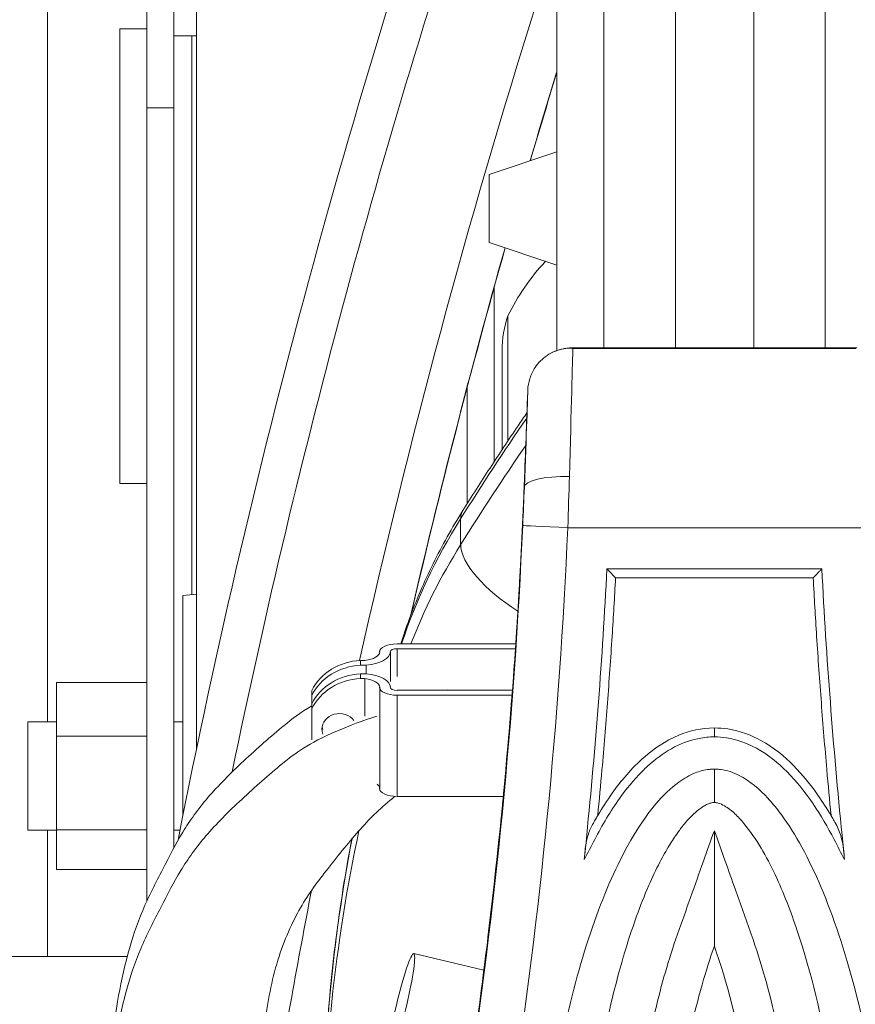
# Model space of a CAD drawing. Units: millimetres. Extents: x 17604 to 28570, y 3220 to 11342.
# Drawn here: x 18085 to 18178, y 10112 to 10221 of the extents above; entities that cross this region are included whole.
import ezdxf

# ---------------------------------------------------------------- set-up
doc = ezdxf.new("R2010")
doc.units = ezdxf.units.MM

msp = doc.modelspace()

# ---------------------------------------------------------------- linework, layer by layer
at = {"linetype": 'Continuous', "lineweight": 0}
for p, q in [((18149.84, 10633.93, -15355.31), (18149.84, 10184.22, -15355.31)), ((18174.39, 10184.22, -15355.31), (18174.39, 10634.43, -15355.31)), ((18157.77, 10184.22, -15355.31), (18157.77, 10618.19, -15355.31)), ((18166.46, 10618.52, -15355.31), (18166.46, 10184.22, -15355.31)), ((18144.62, 10469.12, -15355.31), (18144.62, 10183.92, -15355.31)), ((18088.19, 10142.8, -15355.31), (18088.19, 10282.81, -15355.31)), ((18104.69, 10139.71, -15355.31), (18104.69, 10280.43, -15355.31)), ((18099.19, 10122.92, -15355.31), (18099.19, 10256.79, -15355.31)), ((18102.19, 10128.84, -15355.31), (18102.19, 10256.79, -15355.31)), ((18096.19, 10169.21, -15355.31), (18096.19, 10219.57, -15355.31)), ((18096.19, 10219.57, -15355.31), (18099.19, 10219.57, -15355.31)), ((18102.19, 10218.8, -15355.31), (18104.69, 10218.8, -15355.31)), ((18104.19, 10156.88, -15355.31), (18104.19, 10218.8, -15355.31)), ((18102.19, 10210.8, -15355.31), (18099.19, 10210.8, -15355.31)), ((18137.13, 10203.44, -15355.31), (18144.62, 10205.94, -15355.31)), ((18137.13, 10199.54, -15355.31), (18137.13, 10201.31, -15355.31)), ((18137.13, 10201.31, -15355.31), (18137.13, 10200.85, -15355.31)), ((18137.13, 10200.85, -15355.31), (18137.13, 10198.8, -15355.31)), ((18137.13, 10197.99, -15355.31), (18137.13, 10199.54, -15355.31)), ((18137.13, 10198.8, -15355.31), (18137.13, 10197.99, -15355.31)), ((18137.13, 10195.89, -15355.31), (18144.62, 10193.4, -15355.31)), ((18137.69, 10171.61, -15355.31), (18137.69, 10190.9, -15355.31)), ((18139.21, 10187.78, -15355.31), (18139.21, 10173.91, -15355.31)), ((18138.56, 10183.92, -15355.31), (18138.56, 10172.95, -15355.31)), ((18146.32, 10184.22, -15355.31), (18146.32, 10184.17, -15355.31)), ((18146.32, 10184.22, -15355.31), (18177.87, 10184.22, -15355.31)), ((18146.41, 10184.16, -15355.31), (18177.78, 10184.16, -15355.31)), ((18134.69, 10166.95, -15355.31), (18134.69, 10179.78, -15355.31)), ((18141.03, 10168.76, -15355.31), (18141.03, 10169.3, -15355.31)), ((18099.19, 10169.21, -15355.31), (18096.19, 10169.21, -15355.31)), ((18133.97, 10165.28, -15355.31), (18133.97, 10162.41, -15355.31)), ((18145.85, 10164.3, -15355.31), (18178.34, 10164.3, -15355.31)), ((18103.19, 10132.37, -15355.31), (18103.19, 10156.8, -15355.31)), ((18140.08, 10151.43, -15355.31), (18126.94, 10151.43, -15355.31)), ((18126.94, 10150.9, -15355.31), (18126.94, 10147.82, -15355.31)), ((18126.94, 10150.9, -15355.31), (18140.05, 10150.9, -15355.31)), ((18126.18, 10150.55, -15355.31), (18126.18, 10147.26, -15355.31)), ((18122.86, 10149.6, -15355.31), (18122.86, 10149.07, -15355.31)), ((18123.36, 10149.6, -15355.31), (18122.86, 10149.6, -15355.31)), ((18122.86, 10149.07, -15355.31), (18123.49, 10149.07, -15355.31)), ((18123.49, 10149.07, -15355.31), (18123.49, 10148.12, -15355.31)), ((18122.86, 10148.12, -15355.31), (18122.86, 10147.59, -15355.31)), ((18123.49, 10148.12, -15355.31), (18122.86, 10148.12, -15355.31)), ((18122.86, 10147.59, -15355.31), (18123.36, 10147.59, -15355.31)), ((18123.36, 10147.59, -15355.31), (18123.36, 10143.42, -15355.31)), ((18089.19, 10126.45, -15355.31), (18089.19, 10147.16, -15355.31)), ((18089.19, 10147.16, -15355.31), (18099.19, 10147.16, -15355.31)), ((18125, 10146.63, -15355.31), (18125, 10135.41, -15355.31)), ((18117.47, 10146.28, -15355.31), (18117.47, 10140.8, -15355.31)), ((18139.71, 10146.29, -15355.31), (18126.94, 10146.29, -15355.31)), ((18126.94, 10145.76, -15355.31), (18126.94, 10134.53, -15355.31)), ((18126.94, 10145.76, -15355.31), (18139.67, 10145.76, -15355.31)), ((18132.57, 10146.34, -15355.31), (18132.56, 10146.29, -15355.31)), ((18086.01, 10142.8, -15355.31), (18086.01, 10130.8, -15355.31)), ((18089.19, 10142.8, -15355.31), (18086.01, 10142.8, -15355.31)), ((18103.19, 10142.8, -15355.31), (18102.19, 10142.8, -15355.31)), ((18162.09, 10141.13, -15355.31), (18162.09, 10142.12, -15355.31)), ((18089.19, 10141.21, -15355.31), (18099.19, 10141.21, -15355.31)), ((18162.09, 10133.86, -15355.31), (18162.09, 10137.57, -15355.31)), ((18126.94, 10134.53, -15355.31), (18138.7, 10134.53, -15355.31)), ((18089.19, 10130.8, -15355.31), (18086.01, 10130.8, -15355.31)), ((18088.19, 10116.8, -15355.31), (18088.19, 10130.8, -15355.31)), ((18089.19, 10130.85, -15355.31), (18099.19, 10130.85, -15355.31)), ((18102.87, 10130.8, -15355.31), (18102.19, 10130.8, -15355.31)), ((18099.19, 10126.45, -15355.31), (18089.19, 10126.45, -15355.31)), ((18136.55, 10115.29, -15355.31), (18128.78, 10117.13, -15355.31)), ((18081.19, 10116.8, -15355.31), (18097.03, 10116.8, -15355.31))]:
    msp.add_line(p, q, dxfattribs=at)
for centre, radius, start, end in [((18161.77, 10176.68, -15355.31), 25.14, 137.0365, 153.7968), ((18150.48, 10183.92, -15355.31), 11.91, 161.0851, 180), ((18146.32, 10179.22, -15355.31), 5, 90, 116.5665), ((18117.19, 9990.37, -15355.31), 167.02, 94.2922, 94.8084), ((18142.11, 10119.61, -15355.31), 5, 173.1241, 173.305)]:
    msp.add_arc(centre, radius, start, end, dxfattribs=at)
at = {"linetype": 'Continuous', "lineweight": 0, "extrusion": (0, 0, -1)}
for centre, major_axis, ratio, start_param, end_param in [((18991.09, 9954.76, -15355.31), (-905.5, 0), 0.999969, 0.194408, 0.339379), ((18991.09, 9954.82, -15355.31), (-901.1, 0), 0.999969, 0.203861, 0.3251), ((18991.09, 9954.82, -15355.31), (-889.9, 0), 0.999969, 0.220667, 0.305134), ((18991.09, 9954.76, -15355.31), (-885.5, 0), 0.999969, 0.286462, 0.297974), ((18991.09, 9954.68, -15355.31), (-885.5, 0), 0.999969, 0.286562, 0.297974), ((18137.13, 10199.67, -15355.31), (0, 3.77), 0.000003, 0.094251, 6.283193), ((18137.13, 10199.67, -15355.31), (0, 3.77), 0.000003, 0.000008, 0.09425), ((18991.09, 9954.76, -15355.31), (-885.5, 0), 0.999969, 0.227697, 0.275113), ((18991.09, 9954.68, -15355.31), (-885.5, 0), 0.999969, 0.227923, 0.275195), ((18140.85, 10164.6, -15355.31), (0.57, 15), 0.001628, 0.099632, 1.2899), ((18141.41, 10179.4, -15355.31), (0.035, 0.916), 0.001629, -1.617494, -1.437051), ((18146.02, 10168.57, -15355.31), (-5, 0.19), 0.276981, 0.001695, 1.560485), ((18126.94, 10150.55, -15355.31), (-0.766, 0), 0.45122, 0, 1.570796), ((18122.81, 10150.55, -15355.31), (2.19, 0), 0.45122, 0, 1.316473), ((18123.23, 10143.99, -15355.31), (6.3, 0), 0.892413, -2.722162, -1.629642), ((18123.23, 10142.51, -15355.31), (6.3, 0), 0.892413, -2.722162, -1.629642), ((18122.81, 10146.63, -15355.31), (2.19, 0), 0.45122, -1.316473, 0), ((18126.94, 10146.63, -15355.31), (-0.766, 0), 0.45122, -1.570796, 0), ((18120.54, 10141.98, -15355.31), (-1.94, 0), 0.892413, 0, 2.539262), ((18120.54, 10141.98, -15355.31), (-1.94, 0), 0.892413, -0.311269, 0), ((18122.81, 10135.41, -15355.31), (2.19, 0), 0.45122, -0.522497, 0), ((18991.09, 9954.82, -15355.31), (-889.9, 0), 0.999969, 0.164483, 0.191433), ((18142.11, 10119.61, -15355.31), (-4.97, 0.58), 0.493858, 0, 0.005942), ((18142.11, 10119.61, -15355.31), (-4.96, 0.6), 0.04289, -0.005172, 0)]:
    msp.add_ellipse(centre, major_axis=major_axis, ratio=ratio, start_param=start_param, end_param=end_param, dxfattribs=at)
at = {"linetype": 'Continuous', "lineweight": 0}
for centre, major_axis, ratio, start_param, end_param in [((18145.84, 10164.41, -15355.31), (0.57, 20), 0.001222, -1.289927, -0.160751), ((18458.77, 10003.94, -15355.31), (-371.99, 0), 0.889785, -0.548224, -0.509175), ((18458.77, 10001.07, -15355.31), (-371.99, 0), 0.889785, -0.547635, -0.509175), ((17541.45, 10191.9, -15355.31), (600, 0), 0.999066, -0.119896, -0.037718), ((18142.21, 10161.19, -15355.31), (-7.99, 5.01), 0.398486, 0, 0.244999), ((18200.39, 10132.29, -15355.31), (-76.07, 0), 0.889785, -0.509175, -0.2868), ((18145.85, 10164.33, -15355.31), (-5, 0.22), 0.00549, 0.00193, 1.571042), ((18200.39, 10129.42, -15355.31), (-76.07, 0), 0.889785, -0.509175, -0.331323), ((18142.21, 10158.32, -15355.31), (-7.99, 5.01), 0.398486, 0.244999, 1.584674), ((18126.94, 10150.55, -15355.31), (-1.95, 0), 0.45122, -1.570796, 0), ((18122.81, 10150.55, -15355.31), (3.37, 0), 0.45122, -1.365999, 0), ((18123.23, 10143.45, -15355.31), (-6.3, 0), 0.892413, -1.511951, -0.419431), ((18123.23, 10141.98, -15355.31), (-6.3, 0), 0.892413, -1.511951, -0.419431), ((18122.81, 10146.63, -15355.31), (3.37, 0), 0.45122, 0, 1.365999), ((18126.94, 10146.63, -15355.31), (-1.95, 0), 0.45122, 0, 1.570796), ((18120.54, 10142.51, -15355.31), (-1.94, 0), 0.892413, 0.154123, 0.318665), ((18126.94, 10135.41, -15355.31), (-1.95, 0), 0.45122, 0, 1.570796), ((18348.89, 10092.7, -15355.31), (-230.2, 0), 0.889785, -0.18677, 0), ((18348.89, 10095.57, -15355.31), (-230.2, 0), 0.889785, -0.16818, 0), ((18127.42, 10111.42, -15355.31), (-1.36, -5.71), 0.094094, -1.945138, 4.338047)]:
    msp.add_ellipse(centre, major_axis=major_axis, ratio=ratio, start_param=start_param, end_param=end_param, dxfattribs=at)
for points, knots in [([(18141.41, 10179.53, -15355.31), (18141.43, 10179.97, -15355.31), (18141.51, 10180.41, -15355.31), (18141.78, 10181.26, -15355.31), (18141.97, 10181.67, -15355.31), (18142.57, 10182.57, -15355.31), (18143.02, 10183.03, -15355.31), (18144.1, 10183.75, -15355.31), (18144.66, 10183.96, -15355.31), (18145.49, 10184.15, -15355.31), (18145.77, 10184.18, -15355.31), (18146.07, 10184.19, -15355.31), (18146.16, 10184.18, -15355.31), (18146.25, 10184.18, -15355.31), (18146.28, 10184.18, -15355.31), (18146.31, 10184.17, -15355.31), (18146.32, 10184.17, -15355.31), (18146.32, 10184.17, -15355.31)], [-1.3117086, -1.3117086, -1.3117086, -1.3117086, -1.2430142, -1.2430142, -1.1742352, -1.1742352, -1.0752911, -1.0752911, -0.9735314, -0.9735314, -0.9089113, -0.9089113, -0.878299, -0.878299, -0.8636838, -0.8636838, -0.861246, -0.861246, -0.861246, -0.861246]), ([(18146.41, 10184.16, -15355.31), (18146.4, 10184.16, -15355.31), (18146.4, 10184.16, -15355.31), (18146.37, 10184.16, -15355.31), (18146.35, 10184.17, -15355.31), (18146.32, 10184.17, -15355.31)], [-0.00151963, -0.00151963, -0.00151963, -0.00151963, 0, 0, 0.01145814, 0.01145814, 0.01145814, 0.01145814]), ([(18141.32, 10177.04, -15355.31), (18140.99, 10176.55, -15355.31), (18140.66, 10176.07, -15355.31), (18139.28, 10174.04, -15355.31), (18138.25, 10172.48, -15355.31), (18136.21, 10169.35, -15355.31), (18135.21, 10167.78, -15355.31), (18134.22, 10166.2, -15355.31)], [5.73625053, 5.73625053, 5.73625053, 5.73625053, 5.74135313, 5.74135313, 5.7576819, 5.7576819, 5.77401068, 5.77401068, 5.77401068, 5.77401068]), ([(18137.15, 10120.2, -15355.31), (18137.54, 10123.47, -15355.31), (18137.91, 10126.74, -15355.31), (18138.59, 10133.28, -15355.31), (18138.9, 10136.56, -15355.31), (18139.47, 10143.11, -15355.31), (18139.73, 10146.39, -15355.31), (18140.2, 10152.96, -15355.31), (18140.4, 10156.24, -15355.31), (18140.76, 10162.81, -15355.31), (18140.91, 10166.1, -15355.31), (18141.03, 10169.39, -15355.31)], [3.02169647, 3.02169647, 3.02169647, 3.02169647, 3.03816177, 3.03816177, 3.05462707, 3.05462707, 3.07109237, 3.07109237, 3.08755767, 3.08755767, 3.10402296, 3.10402296, 3.10402296, 3.10402296]), ([(18134.22, 10166.2, -15355.31), (18133.62, 10165.24, -15355.31), (18133.04, 10164.27, -15355.31), (18131.94, 10162.31, -15355.31), (18131.42, 10161.32, -15355.31), (18130.42, 10159.3, -15355.31), (18129.95, 10158.28, -15355.31), (18129.07, 10156.23, -15355.31), (18128.65, 10155.19, -15355.31), (18127.93, 10153.24, -15355.31), (18127.62, 10152.34, -15355.31), (18127.33, 10151.43, -15355.31)], [5.7740107, 5.7740107, 5.7740107, 5.7740107, 5.8216365, 5.8216365, 5.8692624, 5.8692624, 5.9168882, 5.9168882, 5.9645141, 5.9645141, 6.0052691, 6.0052691, 6.0052691, 6.0052691]), ([(18151.14, 10158.74, -15355.31), (18151.14, 10158.74, -15355.31), (18151.14, 10158.74, -15355.31), (18151.04, 10158.85, -15355.31), (18150.94, 10158.95, -15355.31), (18150.76, 10159.15, -15355.31), (18150.67, 10159.24, -15355.31), (18150.5, 10159.42, -15355.31), (18150.42, 10159.51, -15355.31), (18150.3, 10159.63, -15355.31), (18150.26, 10159.68, -15355.31), (18150.2, 10159.73, -15355.31), (18150.19, 10159.75, -15355.31), (18150.19, 10159.75, -15355.31)], [-0.0006157, -0.0006157, -0.0006157, -0.0006157, 0, 0, 0.0424458, 0.0424458, 0.0830898, 0.0830898, 0.126271, 0.126271, 0.1591832, 0.1591832, 0.1881934, 0.1881934, 0.1881934, 0.1881934]), ([(18174, 10159.75, -15355.31), (18174, 10159.75, -15355.31), (18173.98, 10159.73, -15355.31), (18173.93, 10159.68, -15355.31), (18173.89, 10159.63, -15355.31), (18173.77, 10159.51, -15355.31), (18173.69, 10159.42, -15355.31), (18173.52, 10159.24, -15355.31), (18173.43, 10159.15, -15355.31), (18173.25, 10158.95, -15355.31), (18173.15, 10158.85, -15355.31), (18173.05, 10158.74, -15355.31), (18173.05, 10158.74, -15355.31), (18173.05, 10158.74, -15355.31)], [0, 0, 0, 0, 0.0287558, 0.0287558, 0.0613794, 0.0613794, 0.104182, 0.104182, 0.1444696, 0.1444696, 0.1865432, 0.1865432, 0.1871535, 0.1871535, 0.1871535, 0.1871535]), ([(18149.16, 10132.42, -15355.31), (18149.33, 10134.12, -15355.31), (18149.49, 10135.81, -15355.31), (18149.85, 10139.97, -15355.31), (18150.06, 10142.43, -15355.31), (18150.24, 10144.89, -15355.31), (18150.43, 10147.36, -15355.31), (18150.6, 10149.82, -15355.31), (18150.9, 10154.44, -15355.31), (18151.03, 10156.59, -15355.31), (18151.14, 10158.74, -15355.31)], [0.231327, 0.231327, 0.231327, 0.231327, 0.741391, 0.741391, 1.482783, 1.482783, 1.482783, 2.224174, 2.224174, 2.870611, 2.870611, 2.870611, 2.870611]), ([(18151.14, 10158.74, -15355.31), (18152.81, 10158.74, -15355.31), (18154.48, 10158.74, -15355.31), (18158.13, 10158.74, -15355.31), (18160.11, 10158.74, -15355.31), (18162.09, 10158.74, -15355.31), (18164.08, 10158.74, -15355.31), (18166.06, 10158.74, -15355.31), (18169.71, 10158.74, -15355.31), (18171.38, 10158.74, -15355.31), (18173.05, 10158.74, -15355.31)], [0.094877, 0.094877, 0.094877, 0.094877, 0.595147, 0.595147, 1.190293, 1.190293, 1.190293, 1.78544, 1.78544, 2.28571, 2.28571, 2.28571, 2.28571]), ([(18173.05, 10158.74, -15355.31), (18173.16, 10156.59, -15355.31), (18173.29, 10154.44, -15355.31), (18173.59, 10149.82, -15355.31), (18173.76, 10147.36, -15355.31), (18173.95, 10144.89, -15355.31), (18174.13, 10142.43, -15355.31), (18174.34, 10139.97, -15355.31), (18174.7, 10135.81, -15355.31), (18174.86, 10134.12, -15355.31), (18175.02, 10132.42, -15355.31)], [0.094954, 0.094954, 0.094954, 0.094954, 0.741391, 0.741391, 1.482783, 1.482783, 1.482783, 2.224174, 2.224174, 2.734312, 2.734312, 2.734312, 2.734312]), ([(18095.5, 10107.76, -15355.31), (18095.57, 10109.19, -15355.31), (18095.91, 10112.08, -15355.31), (18097.04, 10117.2, -15355.31), (18098.59, 10121.91, -15355.31), (18101, 10126.57, -15355.31), (18103.09, 10130.64, -15355.31), (18105.72, 10134.34, -15355.31), (18109.83, 10138.47, -15355.31), (18113.91, 10142.04, -15355.31), (18116.16, 10143.81, -15355.31), (18117.47, 10144.56, -15355.31)], [6.207249, 6.207249, 6.207249, 6.207249, 7, 8, 9, 10, 11, 12, 13, 14, 14.619117, 14.619117, 14.619117, 14.619117]), ([(18103.54, 10075.06, -15355.31), (18102.69, 10076.31, -15355.31), (18101.17, 10078.63, -15355.31), (18099.24, 10082.96, -15355.31), (18097.57, 10086.92, -15355.31), (18096.55, 10090.5, -15355.31), (18095.36, 10095.97, -15355.31), (18095.11, 10102.68, -15355.31), (18095.61, 10107.45, -15355.31), (18096.82, 10112.95, -15355.31), (18098.37, 10117.66, -15355.31), (18100.78, 10122.32, -15355.31), (18102.87, 10126.39, -15355.31), (18105.5, 10130.09, -15355.31), (18109.61, 10134.22, -15355.31), (18114.29, 10138.3, -15355.31), (18117.5, 10140.77, -15355.31), (18123.14, 10142.94, -15355.31), (18124.7, 10143.44, -15355.31)], [0, 0, 0, 0, 1, 2, 3, 4, 5, 6, 7, 8, 9, 10, 11, 12, 13, 14, 15, 15.383056, 15.383056, 15.383056, 15.383056]), ([(18162.09, 10142.12, -15355.31), (18160.68, 10142.12, -15355.31), (18159.32, 10141.8, -15355.31), (18156.61, 10140.69, -15355.31), (18155.41, 10139.83, -15355.31), (18152.88, 10137.64, -15355.31), (18151.75, 10136.26, -15355.31), (18150.19, 10134.08, -15355.31), (18149.66, 10133.26, -15355.31), (18149.16, 10132.42, -15355.31)], [0, 0, 0, 0, 0.474986, 0.474986, 1.103707, 1.103707, 2.004724, 2.004724, 2.526417, 2.526417, 2.526417, 2.526417]), ([(18175.02, 10132.42, -15355.31), (18174.55, 10133.21, -15355.31), (18174.07, 10133.96, -15355.31), (18172.76, 10135.83, -15355.31), (18171.92, 10136.89, -15355.31), (18169.88, 10138.95, -15355.31), (18168.71, 10139.94, -15355.31), (18166.19, 10141.32, -15355.31), (18164.97, 10141.8, -15355.31), (18163.09, 10142.08, -15355.31), (18162.59, 10142.12, -15355.31), (18162.09, 10142.12, -15355.31)], [10.243555, 10.243555, 10.243555, 10.243555, 10.686652, 10.686652, 11.408574, 11.408574, 12.07919, 12.07919, 12.561136, 12.561136, 12.729233, 12.729233, 12.729233, 12.729233]), ([(18147.67, 10127.54, -15355.31), (18148.06, 10128.28, -15355.31), (18148.44, 10129.02, -15355.31), (18148.83, 10129.77, -15355.31), (18149.25, 10130.57, -15355.31), (18149.68, 10131.36, -15355.31), (18150.6, 10132.87, -15355.31), (18151.07, 10133.6, -15355.31), (18151.57, 10134.3, -15355.31), (18152.32, 10135.35, -15355.31), (18153.13, 10136.35, -15355.31), (18154.04, 10137.26, -15355.31), (18154.36, 10137.58, -15355.31), (18154.68, 10137.88, -15355.31), (18155.02, 10138.18, -15355.31), (18155.84, 10138.88, -15355.31), (18156.72, 10139.52, -15355.31), (18158.54, 10140.45, -15355.31), (18159.45, 10140.78, -15355.31), (18160.95, 10141.07, -15355.31), (18161.53, 10141.13, -15355.31), (18162.09, 10141.13, -15355.31)], [-2.07928, -2.07928, -2.07928, -2.07928, -1.828111, -1.828111, -1.828111, -1.557817, -1.557817, -1.298434, -1.298434, -1.298434, -0.914056, -0.914056, -0.914056, -0.780296, -0.780296, -0.780296, -0.457028, -0.457028, -0.170827, -0.170827, 0, 0, 0, 0]), ([(18162.09, 10141.13, -15355.31), (18162.54, 10141.13, -15355.31), (18162.99, 10141.09, -15355.31), (18163.43, 10141.02, -15355.31), (18164.59, 10140.85, -15355.31), (18165.73, 10140.44, -15355.31), (18166.76, 10139.87, -15355.31), (18168.02, 10139.18, -15355.31), (18169.14, 10138.27, -15355.31), (18170.15, 10137.26, -15355.31), (18171.22, 10136.18, -15355.31), (18172.17, 10134.98, -15355.31), (18173.89, 10132.45, -15355.31), (18174.66, 10131.12, -15355.31), (18175.36, 10129.77, -15355.31), (18175.75, 10129.02, -15355.31), (18176.13, 10128.28, -15355.31), (18176.52, 10127.54, -15355.31)], [-1.827238, -1.827238, -1.827238, -1.827238, -1.693442, -1.693442, -1.693442, -1.340837, -1.340837, -1.340837, -0.913619, -0.913619, -0.913619, -0.45681, -0.45681, 0, 0, 0, 0.251168, 0.251168, 0.251168, 0.251168]), ([(18143.87, 10100.45, -15355.31), (18145.33, 10109.57, -15355.31), (18147.42, 10117.51, -15355.31), (18151.14, 10126.62, -15355.31), (18152.64, 10129.68, -15355.31), (18154.82, 10132.73, -15355.31), (18155.21, 10133.23, -15355.31), (18156.36, 10134.6, -15355.31), (18157.22, 10135.45, -15355.31), (18158.72, 10136.53, -15355.31), (18159.32, 10136.88, -15355.31), (18160.46, 10137.34, -15355.31), (18160.99, 10137.48, -15355.31), (18161.68, 10137.55, -15355.31), (18161.82, 10137.56, -15355.31), (18162, 10137.57, -15355.31), (18162.05, 10137.57, -15355.31), (18162.09, 10137.57, -15355.31)], [11.51202, 11.51202, 11.51202, 11.51202, 15.682922, 15.682922, 17.634385, 17.634385, 18.027542, 18.027542, 18.754514, 18.754514, 19.184175, 19.184175, 19.527782, 19.527782, 19.615859, 19.615859, 19.643898, 19.643898, 19.643898, 19.643898]), ([(18162.09, 10137.57, -15355.31), (18162.16, 10137.57, -15355.31), (18162.23, 10137.57, -15355.31), (18162.46, 10137.56, -15355.31), (18162.62, 10137.54, -15355.31), (18163.51, 10137.43, -15355.31), (18164.2, 10137.19, -15355.31), (18166.04, 10136.25, -15355.31), (18167.11, 10135.32, -15355.31), (18168.46, 10133.86, -15355.31), (18168.88, 10133.36, -15355.31), (18172.32, 10128.84, -15355.31), (18175.19, 10122.41, -15355.31), (18178.61, 10109.73, -15355.31), (18179.56, 10105.2, -15355.31), (18180.32, 10100.45, -15355.31)], [4.971396, 4.971396, 4.971396, 4.971396, 5.015135, 5.015135, 5.114762, 5.114762, 5.57376, 5.57376, 6.41004, 6.41004, 6.81579, 6.81579, 9.964652, 9.964652, 11.51202, 11.51202, 11.51202, 11.51202]), ([(18126.68, 10134.54, -15355.31), (18126.49, 10134.39, -15355.31), (18124.8, 10133.02, -15355.31), (18122.55, 10130.68, -15355.31), (18118.68, 10125.86, -15355.31), (18115.84, 10122, -15355.31), (18113.24, 10115.72, -15355.31), (18112, 10108.42, -15355.31), (18112.04, 10101.47, -15355.31), (18113.43, 10093.15, -15355.31), (18116.05, 10087.5, -15355.31), (18121.2, 10080.84, -15355.31), (18126.27, 10074.37, -15355.31), (18127.77, 10071.94, -15355.31), (18128.86, 10069.12, -15355.31)], [17.882057, 17.882057, 17.882057, 17.882057, 18, 19, 20, 21, 22, 23, 24, 25, 26, 27, 28, 28.762241, 28.762241, 28.762241, 28.762241]), ([(18151.24, 10031.33, -15355.31), (18151.23, 10031.36, -15355.31), (18151.23, 10031.39, -15355.31), (18149.84, 10036.75, -15355.31), (18148.87, 10042.18, -15355.31), (18147.45, 10053.09, -15355.31), (18147, 10058.56, -15355.31), (18146.63, 10067.37, -15355.31), (18146.58, 10070.71, -15355.31), (18146.63, 10078.36, -15355.31), (18146.79, 10082.67, -15355.31), (18147.29, 10089.87, -15355.31), (18147.56, 10092.74, -15355.31), (18148.26, 10098.7, -15355.31), (18148.71, 10101.78, -15355.31), (18149.67, 10107.18, -15355.31), (18150.15, 10109.52, -15355.31), (18151.09, 10113.48, -15355.31), (18151.52, 10115.12, -15355.31), (18152.44, 10118.26, -15355.31), (18152.93, 10119.77, -15355.31), (18153.89, 10122.43, -15355.31), (18154.34, 10123.57, -15355.31), (18155.21, 10125.56, -15355.31), (18155.61, 10126.41, -15355.31), (18156.38, 10127.89, -15355.31), (18156.74, 10128.52, -15355.31), (18157.4, 10129.61, -15355.31), (18157.71, 10130.07, -15355.31), (18158.27, 10130.86, -15355.31), (18158.51, 10131.18, -15355.31), (18159, 10131.77, -15355.31), (18159.25, 10132.04, -15355.31), (18159.7, 10132.5, -15355.31), (18159.9, 10132.69, -15355.31), (18160.27, 10133, -15355.31), (18160.42, 10133.12, -15355.31), (18160.72, 10133.34, -15355.31), (18160.86, 10133.43, -15355.31), (18161.15, 10133.59, -15355.31), (18161.3, 10133.67, -15355.31), (18161.55, 10133.76, -15355.31), (18161.66, 10133.8, -15355.31), (18161.88, 10133.85, -15355.31), (18161.98, 10133.86, -15355.31), (18162.09, 10133.86, -15355.31)], [-2.578705, -2.578705, -2.578705, -2.578705, -2.576446, -2.576446, -2.176408, -2.176408, -1.779706, -1.779706, -1.538415, -1.538415, -1.225079, -1.225079, -1.016259, -1.016259, -0.791212, -0.791212, -0.618099, -0.618099, -0.495469, -0.495469, -0.380071, -0.380071, -0.291303, -0.291303, -0.22302, -0.22302, -0.170495, -0.170495, -0.13009, -0.13009, -0.101051, -0.101051, -0.074632, -0.074632, -0.054309, -0.054309, -0.039949, -0.039949, -0.027778, -0.027778, -0.015894, -0.015894, -0.007947, -0.007947, 0, 0, 0, 0]), ([(18162.09, 10133.86, -15355.31), (18162.17, 10133.86, -15355.31), (18162.24, 10133.85, -15355.31), (18162.39, 10133.83, -15355.31), (18162.46, 10133.82, -15355.31), (18162.77, 10133.73, -15355.31), (18162.99, 10133.62, -15355.31), (18163.41, 10133.37, -15355.31), (18163.62, 10133.24, -15355.31), (18164, 10132.94, -15355.31), (18164.19, 10132.78, -15355.31), (18164.73, 10132.28, -15355.31), (18165.06, 10131.91, -15355.31), (18166.08, 10130.69, -15355.31), (18166.7, 10129.77, -15355.31), (18167.83, 10127.87, -15355.31), (18168.35, 10126.88, -15355.31), (18169.77, 10123.85, -15355.31), (18170.58, 10121.74, -15355.31), (18172.86, 10114.93, -15355.31), (18173.98, 10110.09, -15355.31), (18175.76, 10100.29, -15355.31), (18176.39, 10095.32, -15355.31), (18177.14, 10086.84, -15355.31), (18177.35, 10083.33, -15355.31), (18177.64, 10074.81, -15355.31), (18177.64, 10069.8, -15355.31), (18177.31, 10061.31, -15355.31), (18177.09, 10057.85, -15355.31), (18176.46, 10050.94, -15355.31), (18176.05, 10047.49, -15355.31), (18175.12, 10041.42, -15355.31), (18174.65, 10038.79, -15355.31), (18173.74, 10034.56, -15355.31), (18173.37, 10032.94, -15355.31), (18172.95, 10031.33, -15355.31)], [-6.283185, -6.283185, -6.283185, -6.283185, -6.277869, -6.277869, -6.272553, -6.272553, -6.254679, -6.254679, -6.236985, -6.236985, -6.21929, -6.21929, -6.183901, -6.183901, -6.103468, -6.103468, -6.023034, -6.023034, -5.862168, -5.862168, -5.501245, -5.501245, -5.140321, -5.140321, -4.886638, -4.886638, -4.522664, -4.522664, -4.272136, -4.272136, -4.020519, -4.020519, -3.826968, -3.826968, -3.70609, -3.70609, -3.70609, -3.70609]), ([(18149.16, 10132.42, -15355.31), (18149.15, 10132.41, -15355.31), (18149.14, 10132.39, -15355.31), (18149.11, 10132.34, -15355.31), (18149.1, 10132.31, -15355.31), (18149.04, 10132.21, -15355.31), (18148.99, 10132.14, -15355.31), (18148.86, 10131.9, -15355.31), (18148.77, 10131.74, -15355.31), (18148.46, 10131.17, -15355.31), (18148.27, 10130.79, -15355.31), (18147.99, 10129.96, -15355.31), (18147.91, 10129.55, -15355.31), (18147.77, 10128.58, -15355.31), (18147.72, 10128.06, -15355.31), (18147.67, 10127.54, -15355.31)], [0, 0, 0, 0, 0.0067737, 0.0067737, 0.0166541, 0.0166541, 0.0419911, 0.0419911, 0.0976498, 0.0976498, 0.2405589, 0.2405589, 0.3776096, 0.3776096, 0.5265244, 0.5265244, 0.5265244, 0.5265244]), ([(18176.52, 10127.54, -15355.31), (18176.48, 10127.88, -15355.31), (18176.45, 10128.23, -15355.31), (18176.27, 10129.86, -15355.31), (18176.04, 10130.62, -15355.31), (18175.35, 10131.86, -15355.31), (18175.25, 10132.03, -15355.31), (18175.13, 10132.25, -15355.31), (18175.11, 10132.29, -15355.31), (18175.07, 10132.34, -15355.31), (18175.06, 10132.36, -15355.31), (18175.04, 10132.39, -15355.31), (18175.03, 10132.41, -15355.31), (18175.02, 10132.42, -15355.31)], [0, 0, 0, 0, 0.1037271, 0.1037271, 0.4977542, 0.4977542, 0.5607815, 0.5607815, 0.5756847, 0.5756847, 0.58222, 0.58222, 0.5877197, 0.5877197, 0.5877197, 0.5877197]), ([(18147.67, 10127.54, -15355.31), (18147.71, 10127.94, -15355.31), (18147.75, 10128.35, -15355.31), (18147.84, 10129.24, -15355.31), (18147.89, 10129.74, -15355.31), (18147.94, 10130.23, -15355.31)], [-0.2703435, -0.2703435, -0.2703435, -0.2703435, -0.1482783, -0.1482783, 0, 0, 0, 0]), ([(18162.09, 10130.74, -15355.31), (18161.69, 10129.62, -15355.31), (18161.29, 10128.5, -15355.31), (18160.41, 10126.03, -15355.31), (18159.93, 10124.68, -15355.31), (18158.97, 10121.99, -15355.31), (18158.5, 10120.64, -15355.31), (18158.02, 10119.29, -15355.31), (18157.02, 10116.51, -15355.31), (18156.22, 10113.65, -15355.31), (18154.39, 10106, -15355.31), (18153.56, 10101.14, -15355.31), (18152.56, 10093.06, -15355.31), (18152.25, 10089.86, -15355.31), (18151.7, 10082.01, -15355.31), (18151.54, 10077.35, -15355.31), (18151.54, 10072.69, -15355.31), (18151.54, 10064.81, -15355.31), (18151.97, 10056.92, -15355.31), (18153.56, 10044.31, -15355.31), (18154.35, 10039.54, -15355.31), (18155.57, 10034.4, -15355.31), (18155.67, 10033.97, -15355.31), (18155.78, 10033.53, -15355.31)], [-1.216153, -1.216153, -1.216153, -1.216153, -0.858416, -0.858416, -0.429208, -0.429208, 0, 0, 0, 0.8881, 0.8881, 2.36482, 2.36482, 3.330399, 3.330399, 4.72964, 4.72964, 4.72964, 7.09591, 7.09591, 8.545388, 8.545388, 8.6799, 8.6799, 8.6799, 8.6799]), ([(18162.09, 10130.74, -15355.31), (18162.49, 10129.62, -15355.31), (18162.9, 10128.49, -15355.31), (18163.66, 10126.34, -15355.31), (18164.03, 10125.32, -15355.31), (18164.39, 10124.29, -15355.31)], [-10.6781295, -10.6781295, -10.6781295, -10.6781295, -10.320045, -10.320045, -9.9929656, -9.9929656, -9.9929656, -9.9929656]), ([(18162.09, 10130.74, -15355.31), (18162.09, 10130.73, -15355.31), (18162.09, 10130.72, -15355.31), (18162.09, 10127.56, -15355.31), (18162.09, 10124.53, -15355.31), (18162.09, 10120.57, -15355.31), (18162.09, 10119.13, -15355.31), (18162.09, 10117.95, -15355.31)], [-0.002969, -0.002969, -0.002969, -0.002969, 0, 0, 0.945152, 0.945152, 1.48717, 1.48717, 1.48717, 1.48717]), ([(18176.25, 10130.23, -15355.31), (18176.3, 10129.74, -15355.31), (18176.35, 10129.24, -15355.31), (18176.44, 10128.35, -15355.31), (18176.48, 10127.94, -15355.31), (18176.52, 10127.54, -15355.31)], [2.9655653, 2.9655653, 2.9655653, 2.9655653, 3.1138436, 3.1138436, 3.2359088, 3.2359088, 3.2359088, 3.2359088]), ([(18121.9, 10129.8, -15355.31), (18121.85, 10129.56, -15355.31), (18121.81, 10129.32, -15355.31), (18121.08, 10125.39, -15355.31), (18120.51, 10121.69, -15355.31), (18119.6, 10114.25, -15355.31), (18119.26, 10110.52, -15355.31), (18118.81, 10103.05, -15355.31), (18118.69, 10099.31, -15355.31), (18118.69, 10095.57, -15355.31)], [6.1170447, 6.1170447, 6.1170447, 6.1170447, 6.1205581, 6.1205581, 6.1747672, 6.1747672, 6.2289762, 6.2289762, 6.2831853, 6.2831853, 6.2831853, 6.2831853]), ([(18168.41, 10033.54, -15355.31), (18168.95, 10035.7, -15355.31), (18169.42, 10037.88, -15355.31), (18170.4, 10043.06, -15355.31), (18170.86, 10046.06, -15355.31), (18171.65, 10052.42, -15355.31), (18171.97, 10055.77, -15355.31), (18172.5, 10063.63, -15355.31), (18172.65, 10068.14, -15355.31), (18172.65, 10072.65, -15355.31), (18172.65, 10080.53, -15355.31), (18172.22, 10088.42, -15355.31), (18170.68, 10100.66, -15355.31), (18169.95, 10105.06, -15355.31), (18168.23, 10112.75, -15355.31), (18167.32, 10116.06, -15355.31), (18166.17, 10119.29, -15355.31), (18165.58, 10120.96, -15355.31), (18164.99, 10122.63, -15355.31), (18164.39, 10124.29, -15355.31)], [0.78319, 0.78319, 0.78319, 0.78319, 1.4519, 1.4519, 2.364742, 2.364742, 3.374309, 3.374309, 4.729485, 4.729485, 4.729485, 7.095731, 7.095731, 8.43254, 8.43254, 9.461976, 9.461976, 9.461976, 9.992966, 9.992966, 9.992966, 9.992966]), ([(18133.46, 10093.98, -15355.31), (18133.91, 10096.72, -15355.31), (18134.34, 10099.43, -15355.31), (18135.67, 10108.39, -15355.31), (18136.49, 10114.57, -15355.31), (18137.15, 10120.2, -15355.31)], [4.72089, 4.72089, 4.72089, 4.72089, 5.555172, 5.555172, 7.524752, 7.524752, 7.524752, 7.524752]), ([(18137.14, 10120.19, -15355.31), (18136.96, 10118.58, -15355.31), (18136.76, 10116.94, -15355.31), (18136.33, 10113.57, -15355.31), (18136.11, 10111.86, -15355.31), (18135.64, 10108.38, -15355.31), (18135.39, 10106.61, -15355.31), (18134.88, 10103.05, -15355.31), (18134.61, 10101.26, -15355.31), (18134.05, 10097.64, -15355.31), (18133.76, 10095.81, -15355.31), (18133.46, 10093.98, -15355.31)], [-7.524752, -7.524752, -7.524752, -7.524752, -6.963933, -6.963933, -6.403114, -6.403114, -5.842295, -5.842295, -5.281476, -5.281476, -4.720657, -4.720657, -4.720657, -4.720657]), ([(18162.09, 10117.95, -15355.31), (18160.3, 10112.91, -15355.31), (18158.3, 10105.15, -15355.31), (18155.78, 10083, -15355.31), (18155.56, 10071.09, -15355.31), (18156.84, 10051.26, -15355.31), (18158.01, 10043.14, -15355.31), (18159.58, 10036.34, -15355.31)], [0, 0, 0, 0, 1.605283, 1.605283, 3.209948, 3.209948, 4.496435, 4.496435, 4.496435, 4.496435]), ([(18164.6, 10036.34, -15355.31), (18165.61, 10040.7, -15355.31), (18166.47, 10045.66, -15355.31), (18168.39, 10062.09, -15355.31), (18168.64, 10074.01, -15355.31), (18167.06, 10098.91, -15355.31), (18164.84, 10110.24, -15355.31), (18162.09, 10117.95, -15355.31)], [0.809773, 0.809773, 0.809773, 0.809773, 1.891593, 1.891593, 4.091332, 4.091332, 6.759491, 6.759491, 6.759491, 6.759491])]:
    msp.add_open_spline(points, degree=3, knots=knots, dxfattribs=at)
for points in [[(18141.03, 10169.3, -15355.31), (18141.15, 10172.57, -15355.31), (18141.28, 10175.93, -15355.31), (18141.41, 10179.36, -15355.31)], [(18145.85, 10164.3, -15355.31), (18145.91, 10166.21, -15355.31), (18145.97, 10168.12, -15355.31), (18146.02, 10169.96, -15355.31)], [(18141.03, 10168.76, -15355.31), (18140.98, 10167.4, -15355.31), (18140.92, 10165.97, -15355.31), (18140.85, 10164.55, -15355.31)], [(18140.85, 10164.55, -15355.31), (18139.91, 10143.38, -15355.31), (18137.84, 10122.22, -15355.31), (18134.65, 10101.22, -15355.31)], [(18139.6, 10100.45, -15355.31), (18142.81, 10121.61, -15355.31), (18144.9, 10142.96, -15355.31), (18145.85, 10164.3, -15355.31)], [(18147.94, 10130.23, -15355.31), (18148.93, 10140.05, -15355.31), (18149.68, 10149.9, -15355.31), (18150.19, 10159.75, -15355.31)], [(18150.19, 10159.75, -15355.31), (18158.13, 10159.75, -15355.31), (18166.06, 10159.75, -15355.31), (18174, 10159.75, -15355.31)], [(18174, 10159.75, -15355.31), (18174.51, 10149.9, -15355.31), (18175.26, 10140.05, -15355.31), (18176.25, 10130.23, -15355.31)]]:
    msp.add_open_spline(points, degree=3, dxfattribs=at)

doc.saveas('drawing.dxf')
